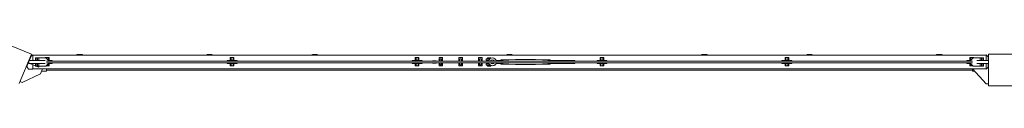
# Model space of a CAD drawing. Units: millimetres. Extents: x -11830 to 11830, y -5851 to 5851.
# Drawn here: x -8737 to -6250, y -5851 to -5740 of the extents above; entities that cross this region are included whole.
import ezdxf

# ---------------------------------------------------------------- set-up
doc = ezdxf.new("R2010")
doc.units = ezdxf.units.MM
doc.header["$LTSCALE"] = 20
doc.layers.add('2d', color=230, linetype='Continuous')

msp = doc.modelspace()

# ---------------------------------------------------------------- linework, layer by layer
at = {"layer": '2d', "lineweight": 0}
for p, q in [((-8707.8, -5770.5), (-8781.7, -5739.9)), ((-8738.4, -5844.4), (-8707.8, -5770.5)), ((-6290, -5770.7), (-6290, -5850.7)), ((-6210, -5770.7), (-6290, -5770.7)), ((-8719.8, -5801.8), (-8716, -5792.6)), ((-8714.3, -5793.2), (-8716.8, -5792.2)), ((-8672.8, -5786.2), (-8714.3, -5786.2)), ((-8714.3, -5794.2), (-8714.3, -5786.2)), ((-8672.8, -5794.2), (-8714.3, -5794.2)), ((-8710.4, -5786.2), (-8713.8, -5784.8)), ((-8712.9, -5785.2), (-8708.8, -5775.3)), ((-8697.3, -5800.3), (-8712, -5794.2)), ((-8710, -5775.7), (-8709, -5775.7)), ((-8704, -5772.5), (-8708.8, -5775.3)), ((-8704, -5772.5), (-8704, -5786.2)), ((-8704, -5772.7), (-6296, -5772.7)), ((-8671.4, -5779.7), (-8697.3, -5779.7)), ((-8697.3, -5786.2), (-8697.3, -5779.7)), ((-8697.3, -5800.7), (-8697.3, -5794.2)), ((-8695.9, -5786.2), (-8695.9, -5779.7)), ((-8695.9, -5800.7), (-8695.9, -5794.2)), ((-8692.5, -5786.2), (-8692.5, -5779.7)), ((-8692.5, -5800.7), (-8692.5, -5794.2)), ((-8689.1, -5786.2), (-8689.1, -5779.7)), ((-8689.1, -5800.7), (-8689.1, -5794.2)), ((-8688.8, -5779.7), (-8688.8, -5786.2)), ((-8688.8, -5794.2), (-8688.8, -5800.7)), ((-8663.3, -5779.2), (-8672.8, -5779.2)), ((-8672.8, -5779.7), (-8672.8, -5779.2)), ((-8671.4, -5779.8), (-8671.4, -5779.2)), ((-8671.4, -5779.7), (-8665.3, -5785.9)), ((-8665.3, -5794.6), (-8671.4, -5800.7)), ((-8670.5, -5779.2), (-8670.5, -5780.6)), ((-6330.1, -5788.2), (-8669.9, -5788.2)), ((-8669.9, -5792.2), (-6330.1, -5792.2)), ((-8665.7, -5785.4), (-8665.5, -5785.4)), ((-8665.5, -5785.6), (-8665.5, -5779.2)), ((-8665.5, -5800.2), (-8665.5, -5794.8)), ((-8665.3, -5785.9), (-8665.3, -5788.2)), ((-8655.5, -5786.2), (-8665.3, -5786.2)), ((-8665.3, -5792.2), (-8665.3, -5794.6)), ((-8655.5, -5794.2), (-8665.3, -5794.2)), ((-8664.6, -5786.2), (-8664.6, -5779.2)), ((-8664.6, -5800.2), (-8664.6, -5794.2)), ((-8663.3, -5786.2), (-8663.3, -5779.2)), ((-8663.3, -5800.2), (-8663.3, -5794.2)), ((-8655.5, -5788.2), (-8655.5, -5786.2)), ((-8655.5, -5794.2), (-8655.5, -5792.2)), ((-8589, -5771.2), (-8583, -5771.2)), ((-8261, -5771.2), (-8255, -5771.2)), ((-8203.3, -5786.2), (-8213.3, -5786.2)), ((-8213.3, -5788.2), (-8213.3, -5786.2)), ((-8213.3, -5794.2), (-8213.3, -5792.2)), ((-8203.3, -5794.2), (-8213.3, -5794.2)), ((-8196.1, -5779.2), (-8205.6, -5779.2)), ((-8205.6, -5786.2), (-8205.6, -5779.2)), ((-8205.6, -5800.2), (-8205.6, -5794.2)), ((-8204.2, -5786.2), (-8204.2, -5779.2)), ((-8204.2, -5800.2), (-8204.2, -5794.2)), ((-8203.3, -5779.2), (-8203.3, -5788.2)), ((-8203.3, -5785.4), (-8198.3, -5785.4)), ((-8203.3, -5792.2), (-8203.3, -5800.2)), ((-8203.3, -5794.1), (-8198.3, -5794.1)), ((-8198.3, -5788.2), (-8198.3, -5779.2)), ((-8188.3, -5786.2), (-8198.3, -5786.2)), ((-8198.3, -5800.2), (-8198.3, -5792.2)), ((-8188.3, -5794.2), (-8198.3, -5794.2)), ((-8197.4, -5786.2), (-8197.4, -5779.2)), ((-8197.4, -5800.2), (-8197.4, -5794.2)), ((-8196.1, -5786.2), (-8196.1, -5779.2)), ((-8196.1, -5800.2), (-8196.1, -5794.2)), ((-8188.3, -5788.2), (-8188.3, -5786.2)), ((-8188.3, -5794.2), (-8188.3, -5792.2)), ((-7995, -5771.2), (-7989, -5771.2)), ((-7736.1, -5786.2), (-7746.1, -5786.2)), ((-7746.1, -5788.2), (-7746.1, -5786.2)), ((-7746.1, -5794.2), (-7746.1, -5792.2)), ((-7736.1, -5794.2), (-7746.1, -5794.2)), ((-7728.9, -5779.2), (-7738.4, -5779.2)), ((-7738.4, -5786.2), (-7738.4, -5779.2)), ((-7738.4, -5800.2), (-7738.4, -5794.2)), ((-7737, -5786.2), (-7737, -5779.2)), ((-7737, -5800.2), (-7737, -5794.2)), ((-7736.1, -5779.2), (-7736.1, -5788.2)), ((-7736.1, -5785.4), (-7731.1, -5785.4)), ((-7736.1, -5792.2), (-7736.1, -5800.2)), ((-7736.1, -5794.1), (-7731.1, -5794.1)), ((-7731.1, -5788.2), (-7731.1, -5779.2)), ((-7721.1, -5786.2), (-7731.1, -5786.2)), ((-7731.1, -5800.2), (-7731.1, -5792.2)), ((-7721.1, -5794.2), (-7731.1, -5794.2)), ((-7730.2, -5786.2), (-7730.2, -5779.2)), ((-7730.2, -5800.2), (-7730.2, -5794.2)), ((-7728.9, -5786.2), (-7728.9, -5779.2)), ((-7728.9, -5800.2), (-7728.9, -5794.2)), ((-7721.1, -5788.2), (-7721.1, -5786.2)), ((-7721.1, -5794.2), (-7721.1, -5792.2)), ((-7694.3, -5787.5), (-7685.3, -5787.5)), ((-7694.3, -5787.5), (-7694.3, -5788.2)), ((-7694.3, -5792.2), (-7694.3, -5793)), ((-7694.3, -5793), (-7685.3, -5793)), ((-7685.3, -5787.5), (-7685.3, -5788.2)), ((-7685.3, -5792.2), (-7685.3, -5793)), ((-7678.1, -5784), (-7678.2, -5784.2)), ((-7678.2, -5784.2), (-7678.1, -5784.4)), ((-7678.1, -5795), (-7678.2, -5795.2)), ((-7678.2, -5795.2), (-7678.1, -5795.4)), ((-7678.1, -5779.2), (-7669.1, -5779.2)), ((-7678.1, -5788.2), (-7678.1, -5779.2)), ((-7678.1, -5792.2), (-7678.1, -5800.2)), ((-7675.6, -5788.2), (-7675.6, -5782.2)), ((-7675.6, -5782.2), (-7671.6, -5782.2)), ((-7675.6, -5797.2), (-7675.6, -5792.2)), ((-7671.6, -5788.2), (-7671.6, -5782.2)), ((-7671.6, -5797.2), (-7671.6, -5792.2)), ((-7669.1, -5779.2), (-7669.1, -5788.2)), ((-7669, -5784.2), (-7669.1, -5784)), ((-7669.1, -5784.4), (-7669, -5784.2)), ((-7669.1, -5800.2), (-7669.1, -5792.2)), ((-7669, -5795.2), (-7669.1, -5795)), ((-7669.1, -5795.4), (-7669, -5795.2)), ((-7628.1, -5784), (-7628.2, -5784.2)), ((-7628.2, -5784.2), (-7628.1, -5784.4)), ((-7628.1, -5795), (-7628.2, -5795.2)), ((-7628.2, -5795.2), (-7628.1, -5795.4)), ((-7628.1, -5779.2), (-7619.1, -5779.2)), ((-7628.1, -5788.2), (-7628.1, -5779.2)), ((-7628.1, -5792.2), (-7628.1, -5800.2)), ((-7625.6, -5788.2), (-7625.6, -5782.2)), ((-7625.6, -5782.2), (-7621.6, -5782.2)), ((-7625.6, -5797.2), (-7625.6, -5792.2)), ((-7621.6, -5788.2), (-7621.6, -5782.2)), ((-7621.6, -5797.2), (-7621.6, -5792.2)), ((-7619.1, -5779.2), (-7619.1, -5788.2)), ((-7619, -5784.2), (-7619.1, -5784)), ((-7619.1, -5784.4), (-7619, -5784.2)), ((-7619.1, -5800.2), (-7619.1, -5792.2)), ((-7619, -5795.2), (-7619.1, -5795)), ((-7619.1, -5795.4), (-7619, -5795.2)), ((-7578.1, -5784), (-7578.2, -5784.2)), ((-7578.2, -5784.2), (-7578.1, -5784.4)), ((-7578.1, -5795), (-7578.2, -5795.2)), ((-7578.2, -5795.2), (-7578.1, -5795.4)), ((-7578.1, -5779.2), (-7569.1, -5779.2)), ((-7578.1, -5788.2), (-7578.1, -5779.2)), ((-7578.1, -5792.2), (-7578.1, -5800.2)), ((-7575.6, -5788.2), (-7575.6, -5782.2)), ((-7575.6, -5782.2), (-7571.6, -5782.2)), ((-7575.6, -5797.2), (-7575.6, -5792.2)), ((-7571.6, -5788.2), (-7571.6, -5782.2)), ((-7571.6, -5797.2), (-7571.6, -5792.2)), ((-7569.1, -5779.2), (-7569.1, -5788.2)), ((-7569, -5784.2), (-7569.1, -5784)), ((-7569.1, -5784.4), (-7569, -5784.2)), ((-7569.1, -5800.2), (-7569.1, -5792.2)), ((-7569, -5795.2), (-7569.1, -5795)), ((-7569.1, -5795.4), (-7569, -5795.2)), ((-7559, -5782.2), (-7549.3, -5782.2)), ((-7559, -5785.2), (-7559, -5782.2)), ((-7551.8, -5785.2), (-7559, -5785.2)), ((-7559, -5795.2), (-7551.6, -5795.2)), ((-7559, -5798.2), (-7559, -5795.2)), ((-7547.5, -5779.7), (-7555.5, -5779.7)), ((-7555.5, -5782.2), (-7555.5, -5779.7)), ((-7555.5, -5788.2), (-7555.5, -5785.2)), ((-7555.5, -5795.2), (-7555.5, -5792.2)), ((-7547.5, -5781.1), (-7547.5, -5779.7)), ((-7536, -5782.2), (-7536.9, -5782.2)), ((-7536, -5783), (-7536, -5782.2)), ((-7522, -5794.2), (-7534.1, -5794.2)), ((-7522, -5786.2), (-7533.9, -5786.2)), ((-7522, -5788.2), (-7522, -5784.4)), ((-7522, -5784.4), (-7517, -5784.4)), ((-7522, -5787.3), (-7517, -5787.3)), ((-7522, -5796), (-7522, -5792.2)), ((-7522, -5793.1), (-7517, -5793.1)), ((-7517, -5788.2), (-7517, -5784.4)), ((-7517, -5784.7), (-7502, -5784.7)), ((-7517, -5796), (-7517, -5792.2)), ((-7517, -5795.7), (-7502, -5795.7)), ((-7503, -5771.2), (-7497, -5771.2)), ((-7502, -5784.7), (-7484.5, -5783.7)), ((-7502, -5795.7), (-7484.5, -5796.7)), ((-7484.5, -5783.7), (-7434.5, -5783.7)), ((-7417, -5784.7), (-7434.5, -5783.7)), ((-7417, -5795.7), (-7434.5, -5796.7)), ((-7417, -5784.7), (-7402, -5784.7)), ((-7417, -5795.7), (-7402, -5795.7)), ((-7397, -5784.4), (-7402, -5784.4)), ((-7402, -5788.2), (-7402, -5784.4)), ((-7397, -5787.3), (-7402, -5787.3)), ((-7402, -5792.2), (-7402, -5796)), ((-7397, -5793.1), (-7402, -5793.1)), ((-7397, -5784.4), (-7397, -5788.2)), ((-7397, -5786.2), (-7335, -5786.2)), ((-7397, -5792.2), (-7397, -5796)), ((-7397, -5794.2), (-7335, -5794.2)), ((-7335, -5786.2), (-7335, -5788.2)), ((-7335, -5792.2), (-7335, -5794.2)), ((-7268.9, -5786.2), (-7278.9, -5786.2)), ((-7278.9, -5788.2), (-7278.9, -5786.2)), ((-7278.9, -5794.2), (-7278.9, -5792.2)), ((-7268.9, -5794.2), (-7278.9, -5794.2)), ((-7261.7, -5779.2), (-7271.2, -5779.2)), ((-7271.2, -5786.2), (-7271.2, -5779.2)), ((-7271.2, -5800.2), (-7271.2, -5794.2)), ((-7269.8, -5786.2), (-7269.8, -5779.2)), ((-7269.8, -5800.2), (-7269.8, -5794.2)), ((-7268.9, -5779.2), (-7268.9, -5788.2)), ((-7268.9, -5785.4), (-7263.9, -5785.4)), ((-7268.9, -5792.2), (-7268.9, -5800.2)), ((-7268.9, -5794.1), (-7263.9, -5794.1)), ((-7263.9, -5788.2), (-7263.9, -5779.2)), ((-7253.9, -5786.2), (-7263.9, -5786.2)), ((-7263.9, -5800.2), (-7263.9, -5792.2)), ((-7253.9, -5794.2), (-7263.9, -5794.2)), ((-7263, -5786.2), (-7263, -5779.2)), ((-7263, -5800.2), (-7263, -5794.2)), ((-7261.7, -5786.2), (-7261.7, -5779.2)), ((-7261.7, -5800.2), (-7261.7, -5794.2)), ((-7253.9, -5788.2), (-7253.9, -5786.2)), ((-7253.9, -5794.2), (-7253.9, -5792.2)), ((-7011, -5771.2), (-7005, -5771.2)), ((-6801.7, -5786.2), (-6811.7, -5786.2)), ((-6811.7, -5788.2), (-6811.7, -5786.2)), ((-6811.7, -5794.2), (-6811.7, -5792.2)), ((-6801.7, -5794.2), (-6811.7, -5794.2)), ((-6794.5, -5779.2), (-6804, -5779.2)), ((-6804, -5786.2), (-6804, -5779.2)), ((-6804, -5800.2), (-6804, -5794.2)), ((-6802.6, -5786.2), (-6802.6, -5779.2)), ((-6802.6, -5800.2), (-6802.6, -5794.2)), ((-6801.7, -5779.2), (-6801.7, -5788.2)), ((-6801.7, -5785.4), (-6796.7, -5785.4)), ((-6801.7, -5792.2), (-6801.7, -5800.2)), ((-6801.7, -5794.1), (-6796.7, -5794.1)), ((-6796.7, -5788.2), (-6796.7, -5779.2)), ((-6786.7, -5786.2), (-6796.7, -5786.2)), ((-6796.7, -5800.2), (-6796.7, -5792.2)), ((-6786.7, -5794.2), (-6796.7, -5794.2)), ((-6795.8, -5786.2), (-6795.8, -5779.2)), ((-6795.8, -5800.2), (-6795.8, -5794.2)), ((-6794.5, -5786.2), (-6794.5, -5779.2)), ((-6794.5, -5800.2), (-6794.5, -5794.2)), ((-6786.7, -5788.2), (-6786.7, -5786.2)), ((-6786.7, -5794.2), (-6786.7, -5792.2)), ((-6745, -5771.2), (-6739, -5771.2)), ((-6417, -5771.2), (-6411, -5771.2)), ((-6334.8, -5786.2), (-6344.5, -5786.2)), ((-6344.5, -5788.2), (-6344.5, -5786.2)), ((-6344.5, -5794.2), (-6344.5, -5792.2)), ((-6334.8, -5794.2), (-6344.5, -5794.2)), ((-6327.3, -5779.2), (-6336.8, -5779.2)), ((-6336.8, -5786.2), (-6336.8, -5779.2)), ((-6336.8, -5800.2), (-6336.8, -5794.2)), ((-6335.4, -5786.2), (-6335.4, -5779.2)), ((-6335.4, -5800.2), (-6335.4, -5794.2)), ((-6334.8, -5785.9), (-6328.6, -5779.7)), ((-6334.8, -5788.2), (-6334.8, -5785.9)), ((-6334.8, -5794.6), (-6334.8, -5792.2)), ((-6328.6, -5800.7), (-6334.8, -5794.6)), ((-6334.5, -5779.2), (-6334.5, -5785.6)), ((-6334.5, -5785.4), (-6334.3, -5785.4)), ((-6334.5, -5794.8), (-6334.5, -5800.2)), ((-6329.5, -5780.6), (-6329.5, -5779.2)), ((-6328.6, -5779.8), (-6328.6, -5779.2)), ((-6328.6, -5779.7), (-6302.8, -5779.7)), ((-6327.3, -5779.7), (-6327.3, -5779.2)), ((-6290, -5786.2), (-6319.7, -5786.2)), ((-6290, -5794.2), (-6319.7, -5794.2)), ((-6311.2, -5786.2), (-6311.2, -5779.7)), ((-6311.2, -5800.7), (-6311.2, -5794.2)), ((-6310.9, -5779.7), (-6310.9, -5786.2)), ((-6310.9, -5794.2), (-6310.9, -5800.7)), ((-6307.5, -5779.7), (-6307.5, -5786.2)), ((-6307.5, -5794.2), (-6307.5, -5800.7)), ((-6304.1, -5779.7), (-6304.1, -5786.2)), ((-6304.1, -5794.2), (-6304.1, -5800.7)), ((-6302.8, -5779.7), (-6302.8, -5786.2)), ((-6302.8, -5794.2), (-6302.8, -5800.7)), ((-6296, -5786.2), (-6296, -5772.5)), ((-6291, -5777), (-6296, -5772.5)), ((-6296, -5808), (-6296, -5794.2)), ((-6290, -5775.7), (-6292.4, -5775.7)), ((-6291, -5777), (-6291, -5786.2)), ((-6291, -5794.2), (-6291, -5803.5)), ((-8685, -5820), (-8731.2, -5842)), ((-8719.8, -5801.8), (-8715.6, -5808)), ((-8704, -5808), (-8715.6, -5808)), ((-8704, -5797.5), (-8704, -5808)), ((-8704, -5807.7), (-6296, -5807.7)), ((-8671.4, -5800.7), (-8697.3, -5800.7)), ((-8696.3, -5800.7), (-8689.1, -5803.7)), ((-8687.9, -5800.7), (-8689.1, -5803.7)), ((-8680, -5807.7), (-8685, -5820)), ((-8670, -5813.7), (-8682.4, -5813.7)), ((-8663.3, -5800.2), (-8670.9, -5800.2)), ((-8670.5, -5799.8), (-8670.5, -5800.2)), ((-8670, -5807.7), (-8670, -5813.7)), ((-8670, -5810.7), (-6330, -5810.7)), ((-8196.1, -5800.2), (-8205.6, -5800.2)), ((-7728.9, -5800.2), (-7738.4, -5800.2)), ((-7678.1, -5800.2), (-7669.1, -5800.2)), ((-7675.6, -5797.2), (-7671.6, -5797.2)), ((-7628.1, -5800.2), (-7619.1, -5800.2)), ((-7625.6, -5797.2), (-7621.6, -5797.2)), ((-7578.1, -5800.2), (-7569.1, -5800.2)), ((-7575.6, -5797.2), (-7571.6, -5797.2)), ((-7559, -5798.2), (-7548.7, -5798.2)), ((-7555.5, -5800.7), (-7555.5, -5798.2)), ((-7555.5, -5800.7), (-7547.5, -5800.7)), ((-7547.5, -5800.7), (-7547.5, -5798.9)), ((-7537.4, -5798.2), (-7536, -5798.2)), ((-7536, -5798.2), (-7536, -5797)), ((-7522, -5796), (-7517, -5796)), ((-7484.5, -5796.7), (-7434.5, -5796.7)), ((-7397, -5796), (-7402, -5796)), ((-7261.7, -5800.2), (-7271.2, -5800.2)), ((-6794.5, -5800.2), (-6804, -5800.2)), ((-6329.1, -5800.2), (-6336.8, -5800.2)), ((-6330, -5807.7), (-6295.8, -5845.7)), ((-6330, -5813.7), (-6330, -5807.7)), ((-6330, -5813.7), (-6324.6, -5813.7)), ((-6329.5, -5800.2), (-6329.5, -5799.8)), ((-6302.8, -5800.7), (-6328.6, -5800.7)), ((-6291, -5803.5), (-6296, -5808)), ((-8731.2, -5842), (-8736.5, -5839.8)), ((-6295.8, -5845.7), (-6290, -5845.7)), ((-6290, -5850.7), (-6210, -5850.7))]:
    msp.add_line(p, q, dxfattribs=at)
for centre, radius, start, end in [((-8588.5, -5786.3), 15.1, 91.8165, 116.0625), ((-8583.5, -5786.3), 15.1, 63.9375, 88.1835), ((-8260.5, -5786.3), 15.1, 91.8165, 116.0625), ((-8255.5, -5786.3), 15.1, 63.9375, 88.1835), ((-7994.5, -5786.3), 15.1, 91.8165, 116.0625), ((-7989.5, -5786.3), 15.1, 63.9375, 88.1835), ((-7543.1, -5790), 9.96, 10.3071, 169.6929), ((-7543.1, -5790), 9.96, 192.8589, 347.1411), ((-7543.1, -5790), 5.16, 20.2278, 159.7722), ((-7543.1, -5790), 5.16, 205.4712, 334.5288), ((-7502.5, -5786.3), 15.1, 91.8165, 116.0625), ((-7497.5, -5786.3), 15.1, 63.9375, 88.1835), ((-7010.5, -5786.3), 15.1, 91.8165, 116.0625), ((-7005.5, -5786.3), 15.1, 63.9375, 88.1835), ((-6744.5, -5786.3), 15.1, 91.8165, 116.0625), ((-6739.5, -5786.3), 15.1, 63.9375, 88.1835), ((-6416.5, -5786.3), 15.1, 91.8165, 116.0625), ((-6411.5, -5786.3), 15.1, 63.9375, 88.1835)]:
    msp.add_arc(centre, radius, start, end, dxfattribs=at)

doc.saveas('drawing.dxf')
